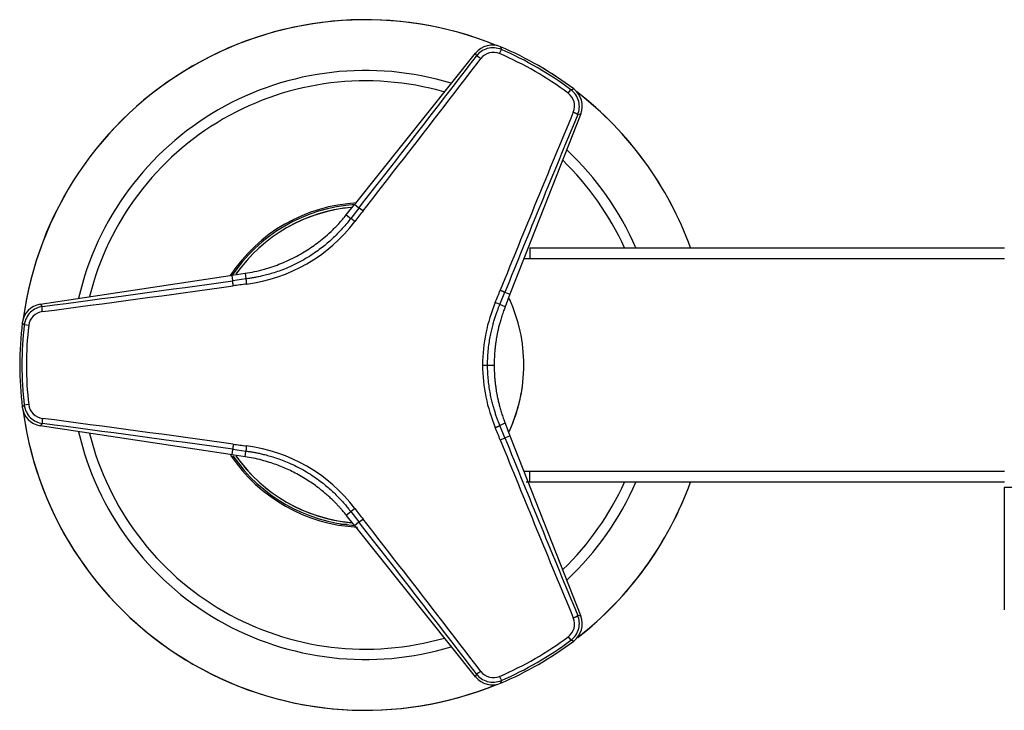
# Model space of a CAD drawing. Units: inches. Extents: x -718 to -6, y -210 to 592.
# Drawn here: x -718 to -625, y 317 to 381 of the extents above; entities that cross this region are included whole.
import ezdxf

# ---------------------------------------------------------------- set-up
doc = ezdxf.new("R2010")
doc.units = ezdxf.units.IN
for name, color, linetype in [('ABLT000C001', 7, 'Continuous'), ('ABLT000C004_12', 7, 'Continuous'), ('ABLT005C002', 7, 'Continuous'), ('ABLT140C001', 7, 'Continuous'), ('ABLT140C002', 7, 'Continuous'), ('Default', 7, 'Continuous'), ('SVGBLC0002_14', 7, 'Continuous')]:
    doc.layers.add(name, color=color, linetype=linetype)

# ---------------------------------------------------------------- blocks, each defined once
blk = doc.blocks.new('SE')
at = {"layer": 'ABLT000C001', "color": 7, "linetype": 'Continuous', "ltscale": 25.4}
for radius, start, end in [(14.868, 94.8208, 144.99962), (14.87, 95.2444, 144.7202), (14.868, 0, 24.70088), (14.87, 0, 24.71246), (14.868, 334.9841, 360), (14.87, 335.29089, 360), (14.87, 214.97631, 265.16851), (14.868, 215.28512, 264.75367)]:
    blk.add_arc((-685.396, 349.038), radius, start, end, dxfattribs=at)
at = {"layer": 'ABLT000C004_12', "color": 7, "linetype": 'Continuous', "ltscale": 25.4}
for radius, start, end in [(32.449, 67.92248, 172.26502), (32.444, 67.69888, 172.31622), (27.677, 73.12306, 166.87936), (26.702, 74.00765, 166.03932), (32.449, 19.81528, 52.29608), (32.444, 19.81845, 52.24735), (27.677, 23.41844, 46.83542), (26.702, 24.32787, 46.08256), (15.25, 93.00924, 146.47318), (32.444, 187.79024, 292.26966), (32.449, 188.10506, 292.35781), (27.677, 193.10523, 286.88828), (26.702, 193.96218, 286.09873), (15.25, 213.73458, 267.13947), (26.702, 313.99646, 335.67213), (27.677, 313.16516, 336.58156), (32.449, 307.93216, 340.18472), (32.444, 307.98818, 340.18155)]:
    blk.add_arc((-685.396, 349.038), radius, start, end, dxfattribs=at)
at = {"layer": 'ABLT005C002', "color": 7, "linetype": 'Continuous', "ltscale": 25.4}
for p, q in [((-686.32, 364.246), (-675.059, 378.352)), ((-675.059, 378.352), (-674.986, 378.065)), ((-672.802, 378.298), (-672.637, 378.682)), ((-672.712, 378.942), (-672.637, 378.682)), ((-666.354, 374.574), (-666.103, 374.91)), ((-666.103, 374.91), (-665.84, 374.975)), ((-665.179, 372.647), (-671.764, 355.842)), ((-665.463, 372.567), (-665.179, 372.647)), ((-687.208, 363.136), (-686.427, 364.113)), ((-686.021, 363.789), (-686.784, 362.805)), ((-686.021, 363.789), (-686.427, 364.113)), ((-686.426, 364.112), (-686.32, 364.246)), ((-687.208, 363.136), (-686.784, 362.805)), ((-715.95, 354.743), (-698.104, 357.443)), ((-698.104, 357.442), (-697.935, 357.468)), ((-697.935, 357.468), (-696.699, 357.656)), ((-697.857, 356.955), (-697.935, 357.468)), ((-696.625, 357.124), (-697.857, 356.955)), ((-696.699, 357.656), (-696.625, 357.124)), ((-672.779, 354.72), (-672.309, 355.872)), ((-672.309, 355.872), (-671.826, 355.683)), ((-671.826, 355.683), (-672.281, 354.518)), ((-671.764, 355.842), (-671.826, 355.683)), ((-715.739, 354.537), (-715.95, 354.743)), ((-672.281, 354.518), (-672.779, 354.72)), ((-717.448, 352.811), (-717.635, 353.006)), ((-717.032, 352.762), (-717.448, 352.811)), ((-674.401, 349.038), (-673.931, 349.038)), ((-673.931, 349.038), (-673.312, 349.038)), ((-717.635, 345.071), (-717.448, 345.266)), ((-717.032, 345.315), (-717.448, 345.266)), ((-715.95, 343.333), (-715.739, 343.541)), ((-698.104, 340.634), (-715.95, 343.334)), ((-672.281, 343.559), (-672.779, 343.357)), ((-672.31, 342.205), (-672.779, 343.357)), ((-672.281, 343.559), (-671.826, 342.394)), ((-672.31, 342.205), (-671.826, 342.394)), ((-671.827, 342.394), (-671.763, 342.235)), ((-671.764, 342.235), (-665.179, 325.43)), ((-697.935, 340.609), (-698.104, 340.634)), ((-697.935, 340.609), (-697.857, 341.122)), ((-696.699, 340.42), (-697.935, 340.609)), ((-697.857, 341.122), (-696.625, 340.953)), ((-696.699, 340.42), (-696.625, 340.953)), ((-687.208, 334.941), (-686.784, 335.271)), ((-686.427, 333.964), (-687.208, 334.941)), ((-686.784, 335.271), (-686.021, 334.288)), ((-686.427, 333.964), (-686.021, 334.288)), ((-686.319, 333.831), (-686.427, 333.964)), ((-675.059, 319.725), (-686.32, 333.831)), ((-665.178, 325.43), (-665.463, 325.51)), ((-666.354, 323.502), (-666.103, 323.167)), ((-665.84, 323.102), (-666.103, 323.167)), ((-674.986, 320.012), (-675.059, 319.725)), ((-672.802, 319.779), (-672.637, 319.395)), ((-672.637, 319.395), (-672.712, 319.135))]:
    blk.add_line(p, q, dxfattribs=at)
for centre, radius, start, end in [((-673.496, 377.099), 2.003, 66.95999, 141.29259), ((-673.414, 376.862), 1.979, 105.97293, 142.56373), ((-673.386, 376.936), 1.481, 66.80466, 142.92166), ((-673.414, 376.862), 1.979, 66.87028, 105.97293), ((-685.396, 349.038), 31.854, 53.28778, 66.71222), ((-685.396, 349.038), 32.483, 52.98454, 67.01546), ((-685.396, 349.038), 32.483, 52.98285, 67.01407), ((-685.396, 349.038), 32.273, 53.28778, 66.71222), ((-2182.073, 1531.557), 1897.856, 322.025577, 322.570328), ((-2191.237, 1538.699), 1909.949, 322.026617, 322.5693), ((-667.241, 373.388), 1.481, 337.07834, 53.19534), ((-667.291, 373.326), 1.979, 14.0306, 53.12911), ((-667.045, 373.374), 2.003, 338.70956, 53.03026), ((-667.291, 373.326), 1.979, 337.44402, 14.0306), ((1090.087, -357.065), 1901.612, 157.42951, 157.974572), ((1086.704, -355.727), 1897.499, 157.429621, 157.974475), ((-514.908, 230.184), 216.619, 142.01063, 142.33979), ((-698.456, 371.658), 15.125, 277.10846, 322.89157), ((-963.215, 2251.39), 1913.405, 277.43119, 277.972893), ((-961.161, 2236.546), 1897.944, 277.429685, 277.974411), ((-667.708, 141.953), 216.63, 97.66022, 97.98937), ((-873.569, 437.257), 216.617, 337.66022, 337.98938), ((-715.647, 352.763), 2.003, 98.70956, 173.03026), ((-715.482, 352.574), 1.979, 97.44402, 134.03059), ((-658.96, 348.975), 15.441, 157.34792, 179.76402), ((-715.482, 352.574), 1.979, 134.03059, 173.12911), ((-715.561, 352.586), 1.481, 97.07679, 173.19905), ((-685.396, 349.038), 32.483, 172.98454, 187.01546), ((-685.396, 349.038), 32.483, 172.9871, 187.01482), ((-685.396, 349.038), 32.273, 173.28778, 186.71222), ((-685.396, 349.038), 31.854, 173.28778, 180), ((-685.396, 349.038), 31.854, 180, 186.71222), ((-658.96, 349.102), 15.441, 180.23582, 202.65223), ((-715.647, 345.314), 2.003, 186.95999, 261.29259), ((-715.483, 345.503), 1.979, 186.87028, 225.97292), ((-715.561, 345.491), 1.481, 186.8066, 262.92084), ((-715.483, 345.503), 1.979, 225.97292, 262.56373), ((-962.875, -1550.801), 1910.87, 82.026748, 82.56917), ((-961.228, -1538.966), 1898.446, 82.025661, 82.570244), ((-873.57, 260.819), 216.617, 22.01062, 22.33978), ((1086.667, 1053.789), 1897.458, 202.02552, 202.570385), ((-667.709, 556.11), 216.616, 262.01062, 262.3398), ((-698.453, 326.423), 15.12, 37.10102, 82.89896), ((1085.323, 1053.188), 1896.463, 202.024688, 202.57123), ((-514.907, 467.893), 216.619, 217.66021, 217.98937), ((-2181.584, -833.102), 1897.237, 37.429583, 37.974512), ((-2193.098, -842.06), 1912.301, 37.431033, 37.973049), ((-667.241, 324.688), 1.481, 306.80675, 22.92078), ((-667.045, 324.703), 2.003, 306.95999, 21.29259), ((-667.291, 324.75), 1.979, 345.96668, 22.56373), ((-667.291, 324.75), 1.979, 306.87028, 345.96668), ((-685.396, 349.038), 31.854, 293.28778, 306.71222), ((-685.396, 349.038), 32.483, 292.98454, 307.01546), ((-685.396, 349.038), 32.483, 292.9862, 307.01279), ((-685.396, 349.038), 32.273, 293.28778, 306.71222), ((-673.414, 321.215), 1.979, 217.44403, 254.0377), ((-673.386, 321.141), 1.481, 217.07922, 293.19325), ((-673.496, 320.978), 2.003, 218.70956, 293.03026), ((-673.414, 321.215), 1.979, 254.0377, 293.12911)]:
    blk.add_arc(centre, radius, start, end, dxfattribs=at)
for centre, major_axis, ratio, start_param, end_param in [((-685.63, 363.48), (-0.394, 0.308), 0.056384, 4.75789, 6.195781), ((-696.556, 356.631), (-0.067, 0.496), 0.050415, 0.087372, 1.525604), ((-673.241, 354.907), (0.462, -0.19), 0.050415, 0.087372, 1.525604), ((-672.772, 342.02), (0.464, 0.187), 0.056384, 4.75789, 6.195781), ((-696.556, 341.446), (-0.067, -0.496), 0.050415, 4.757584, 6.195814), ((-685.63, 334.597), (-0.394, -0.308), 0.056384, 0.087404, 1.525295)]:
    blk.add_ellipse(centre, major_axis=major_axis, ratio=ratio, start_param=start_param, end_param=end_param, dxfattribs=at)
for points, weights in [([(-674.567, 377.829), (-674.777, 377.987), (-674.944, 378.082), (-674.986, 378.065)], [1.14125592542, 0.952914693457, 0.952914691526, 1.14125591963]), ([(-665.877, 372.812), (-665.635, 372.709), (-665.47, 372.612), (-665.463, 372.567)], [1.14122874633, 0.952913549667, 0.952923751777, 1.14125935266]), ([(-686.394, 362.533), (-686.602, 362.693), (-686.758, 362.802), (-686.784, 362.806)], [1.141299132, 0.952900422484, 0.952900289332, 1.14129873255]), ([(-697.817, 356.48), (-697.853, 356.741), (-697.869, 356.93), (-697.857, 356.955)], [1.14119687925, 0.952914699217, 0.95293437564, 1.14125590852]), ([(-672.741, 356.074), (-672.497, 355.975), (-672.325, 355.894), (-672.31, 355.872)], [1.14119689087, 0.952914696805, 0.952934371767, 1.14125591575]), ([(-715.744, 354.056), (-715.776, 354.317), (-715.774, 354.508), (-715.739, 354.536)], [1.14122874633, 0.952913549925, 0.952923751775, 1.14125935188]), ([(-715.744, 344.021), (-715.776, 343.76), (-715.774, 343.568), (-715.739, 343.54)], [1.14125592547, 0.952914693562, 0.95291469151, 1.14125591931]), ([(-673.21, 343.155), (-672.968, 343.255), (-672.795, 343.336), (-672.779, 343.357)], [1.14129902513, 0.952900350701, 0.952900324956, 1.1412989479]), ([(-697.817, 341.596), (-697.853, 341.336), (-697.869, 341.147), (-697.857, 341.122)], [1.14115324584, 0.952900160545, 0.952948930686, 1.14129955626]), ([(-686.394, 335.544), (-686.602, 335.384), (-686.758, 335.275), (-686.784, 335.271)], [1.14129957875, 0.95290020379, 0.952900140418, 1.14129938863]), ([(-665.877, 325.265), (-665.635, 325.368), (-665.47, 325.465), (-665.463, 325.51)], [1.14125592669, 0.952914696434, 0.952914691102, 1.1412559107]), ([(-674.567, 320.248), (-674.777, 320.089), (-674.944, 319.995), (-674.986, 320.012)], [1.14122874626, 0.952913550039, 0.952923751798, 1.14125935154])]:
    blk.add_rational_spline(points, weights, degree=3, dxfattribs=at)
for points, knots in [([(-696.699, 357.656), (-696.406, 357.701), (-695.8, 357.812), (-694.925, 358.028), (-694.1, 358.286), (-693.343, 358.568), (-692.602, 358.889), (-691.87, 359.255), (-691.171, 359.654), (-690.529, 360.065), (-689.912, 360.504), (-689.276, 361.008), (-688.598, 361.609), (-687.893, 362.32), (-687.435, 362.853), (-687.208, 363.136)], [0, 0, 0, 0, 0.078728, 0.164791, 0.241983, 0.31121, 0.381612, 0.457371, 0.528964, 0.594877, 0.659841, 0.730919, 0.81209, 0.903444, 1, 1, 1, 1]), ([(-686.784, 362.806), (-686.896, 362.661), (-687.155, 362.337), (-687.575, 361.851), (-688.039, 361.36), (-688.508, 360.904), (-688.984, 360.48), (-689.485, 360.071), (-690.041, 359.656), (-690.677, 359.231), (-691.38, 358.816), (-692.113, 358.441), (-692.828, 358.125), (-693.497, 357.87), (-694.11, 357.669), (-694.665, 357.51), (-695.165, 357.387), (-695.613, 357.291), (-696.016, 357.216), (-696.348, 357.163), (-696.547, 357.135), (-696.625, 357.124)], [0, 0, 0, 0, 0.046954, 0.106596, 0.164847, 0.220665, 0.274601, 0.328729, 0.387011, 0.453173, 0.525248, 0.597049, 0.664974, 0.726256, 0.781114, 0.830744, 0.874656, 0.913566, 0.948377, 0.979934, 1, 1, 1, 1]), ([(-673.931, 349.038), (-673.931, 349.293), (-673.917, 349.799), (-673.858, 350.528), (-673.77, 351.202), (-673.664, 351.803), (-673.548, 352.339), (-673.427, 352.818), (-673.305, 353.245), (-673.184, 353.627), (-673.067, 353.97), (-672.954, 354.28), (-672.858, 354.526), (-672.8, 354.669), (-672.779, 354.72)], [0, 0, 0, 0, 0.131029, 0.260389, 0.376303, 0.480462, 0.574175, 0.65843, 0.73423, 0.802572, 0.864371, 0.920531, 0.972012, 1, 1, 1, 1]), ([(-672.281, 354.518), (-672.33, 354.393), (-672.44, 354.1), (-672.591, 353.655), (-672.73, 353.196), (-672.842, 352.781), (-672.932, 352.41), (-673.004, 352.077), (-673.064, 351.77), (-673.116, 351.468), (-673.165, 351.148), (-673.211, 350.795), (-673.252, 350.4), (-673.286, 349.962), (-673.307, 349.504), (-673.312, 349.19), (-673.312, 349.038)], [0, 0, 0, 0, 0.071671, 0.166423, 0.252144, 0.328785, 0.397355, 0.457473, 0.511982, 0.565395, 0.621966, 0.685393, 0.756123, 0.833757, 0.919337, 1, 1, 1, 1]), ([(-672.779, 343.357), (-672.805, 343.42), (-672.869, 343.579), (-672.972, 343.845), (-673.087, 344.164), (-673.206, 344.515), (-673.326, 344.904), (-673.447, 345.334), (-673.565, 345.812), (-673.677, 346.342), (-673.778, 346.934), (-673.863, 347.597), (-673.918, 348.306), (-673.931, 348.796), (-673.931, 349.038)], [0, 0, 0, 0, 0.035108, 0.088224, 0.14608, 0.209405, 0.278874, 0.355191, 0.439136, 0.531555, 0.633931, 0.747992, 0.87521, 1, 1, 1, 1]), ([(-673.312, 349.038), (-673.312, 348.89), (-673.307, 348.575), (-673.286, 348.111), (-673.251, 347.663), (-673.209, 347.265), (-673.162, 346.911), (-673.113, 346.59), (-673.06, 346.286), (-672.999, 345.974), (-672.924, 345.634), (-672.832, 345.257), (-672.719, 344.841), (-672.581, 344.391), (-672.433, 343.959), (-672.328, 343.679), (-672.281, 343.559)], [0, 0, 0, 0, 0.078655, 0.167466, 0.246729, 0.31787, 0.38129, 0.437777, 0.491534, 0.547079, 0.608826, 0.678669, 0.755724, 0.840624, 0.931139, 1, 1, 1, 1]), ([(-687.208, 334.941), (-687.231, 334.969), (-687.298, 335.053), (-687.416, 335.197), (-687.57, 335.378), (-687.744, 335.576), (-687.941, 335.791), (-688.162, 336.024), (-688.411, 336.274), (-688.691, 336.543), (-689.009, 336.832), (-689.368, 337.139), (-689.776, 337.465), (-690.245, 337.813), (-690.783, 338.179), (-691.375, 338.543), (-691.99, 338.883), (-692.6, 339.184), (-693.199, 339.447), (-693.805, 339.684), (-694.447, 339.903), (-695.157, 340.109), (-695.914, 340.287), (-696.441, 340.381), (-696.699, 340.42)], [0, 0, 0, 0, 0.009736, 0.028543, 0.049676, 0.073211, 0.099219, 0.12784, 0.159366, 0.194115, 0.232409, 0.274707, 0.32094, 0.372382, 0.430735, 0.493964, 0.556941, 0.617156, 0.674664, 0.731813, 0.791424, 0.856815, 0.93068, 1, 1, 1, 1]), ([(-696.625, 340.953), (-696.554, 340.943), (-696.369, 340.917), (-696.062, 340.868), (-695.691, 340.801), (-695.285, 340.717), (-694.838, 340.611), (-694.346, 340.478), (-693.804, 340.311), (-693.21, 340.101), (-692.556, 339.836), (-691.846, 339.505), (-691.113, 339.11), (-690.417, 338.679), (-689.802, 338.248), (-689.273, 337.837), (-688.806, 337.442), (-688.381, 337.052), (-687.987, 336.663), (-687.623, 336.276), (-687.292, 335.901), (-687.016, 335.567), (-686.852, 335.359), (-686.784, 335.271)], [0, 0, 0, 0, 0.018372, 0.047815, 0.079925, 0.11524, 0.154365, 0.197901, 0.246294, 0.300138, 0.359918, 0.42767, 0.501677, 0.574015, 0.638276, 0.694723, 0.74625, 0.795513, 0.843043, 0.88861, 0.931886, 0.971663, 1, 1, 1, 1])]:
    blk.add_open_spline(points, degree=3, knots=knots, dxfattribs=at)
at = {"layer": 'ABLT140C001', "color": 7, "linetype": 'Continuous', "ltscale": 25.4}
for p, q in [((-669.962, 360.038), (-625.363, 360.038)), ((-669.962, 360.038), (-669.962, 359.038)), ((-669.962, 359.038), (-625.363, 359.038)), ((-625.363, 339.038), (-669.962, 339.038)), ((-669.962, 338.038), (-669.962, 339.038)), ((-625.363, 338.038), (-669.962, 338.038))]:
    blk.add_line(p, q, dxfattribs=at)
for centre, radius, start, end in [((-685.396, 349.038), 15.1, 93.65773, 146.63248), ((-669.962, 376.038), 17, 268.21695, 270), ((-685.396, 349.038), 15.1, 214.42662, 266.23803), ((-669.962, 322.038), 17, 90, 91.78094), ((-669.962, 322.038), 16, 90, 91.24396)]:
    blk.add_arc(centre, radius, start, end, dxfattribs=at)
at = {"layer": 'ABLT140C002', "color": 7, "linetype": 'Continuous', "ltscale": 25.4}
for p, q in [((-595.396, 337.538), (-625.396, 337.538)), ((-625.396, 337.538), (-625.396, 326.027))]:
    blk.add_line(p, q, dxfattribs=at)
at = {"layer": 'SVGBLC0002_14', "color": 7, "linetype": 'Continuous', "ltscale": 25.4}
for p in [(-687.786, 334.129), (-687.131, 334.038)]:
    blk.add_line(p, (-687.696, 334.038), dxfattribs=at)

msp = doc.modelspace()

# ---------------------------------------------------------------- block references
at = {"layer": 'Default'}
msp.add_blockref('SE', (0, 0), dxfattribs=at)

doc.saveas('drawing.dxf')
